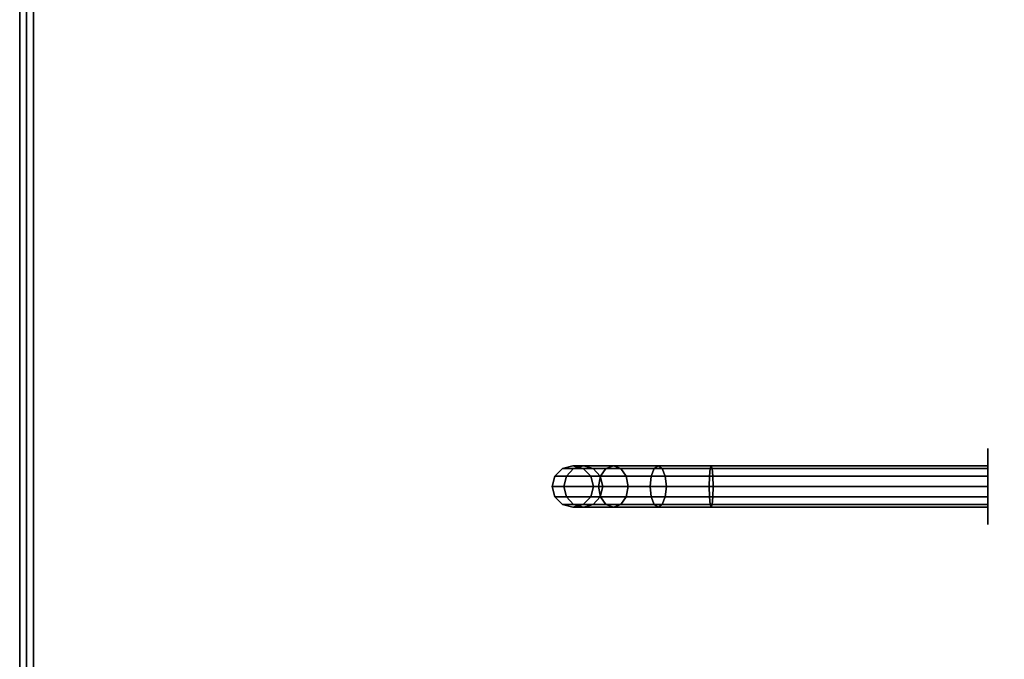
# Model space of a CAD drawing. Extents: x -49.5 to 49.5, y -18.5 to 18.5.
# Drawn here: x -49.5 to -35.3, y 0 to 9.2 of the extents above; entities that cross this region are included whole.
import ezdxf

# ---------------------------------------------------------------- set-up
doc = ezdxf.new("R2010")
doc.units = 0
for name, color, linetype in [('3D-BLACK', 250, 'CONTINUOUS'), ('3D-COLDROLL', 252, 'CONTINUOUS'), ('3D-FLAT', 7, 'CONTINUOUS'), ('3D-NON', 43, 'CONTINUOUS')]:
    doc.layers.add(name, color=color, linetype=linetype)

msp = doc.modelspace()

# ---------------------------------------------------------------- linework, layer by layer
at = {"layer": '3D-BLACK', "extrusion": (1, 0, 0)}
msp.add_circle((2.5, 1, -35.5), 0.55, dxfattribs=at)
at = {"layer": '3D-BLACK'}
for points in [[(-41.76, 2.65, 2.974), (-41.65, 2.76, 2.985), (-41.65, 2.76, 4), (-41.76, 2.65, 4)], [(-41.592, 2.65, 2.133), (-41.489, 2.76, 2.176), (-41.65, 2.76, 2.985), (-41.76, 2.65, 2.974)], [(-41.65, 2.76, 2.985), (-41.5, 2.8, 3), (-41.5, 2.8, 4), (-41.65, 2.76, 4)], [(-41.489, 2.76, 2.176), (-41.348, 2.8, 2.235), (-41.5, 2.8, 3), (-41.65, 2.76, 2.985)], [(-41.102, 2.65, 1.398), (-41.022, 2.76, 1.478), (-41.489, 2.76, 2.176), (-41.592, 2.65, 2.133)], [(-41.5, 2.8, 3), (-41.35, 2.76, 3.015), (-41.35, 2.76, 4), (-41.5, 2.8, 4)], [(-41.348, 2.8, 2.235), (-41.206, 2.76, 2.293), (-41.35, 2.76, 3.015), (-41.5, 2.8, 3)], [(-41.022, 2.76, 1.478), (-40.914, 2.8, 1.586), (-41.348, 2.8, 2.235), (-41.489, 2.76, 2.176)], [(-41.35, 2.76, 3.015), (-41.24, 2.65, 3.026), (-41.24, 2.65, 4), (-41.35, 2.76, 4)], [(-41.206, 2.76, 2.293), (-41.103, 2.65, 2.336), (-41.24, 2.65, 3.026), (-41.35, 2.76, 3.015)], [(-40.914, 2.8, 1.586), (-40.806, 2.76, 1.694), (-41.206, 2.76, 2.293), (-41.348, 2.8, 2.235)], [(-40.806, 2.76, 1.694), (-40.727, 2.65, 1.773), (-41.103, 2.65, 2.336), (-41.206, 2.76, 2.293)], [(-40.367, 2.65, 0.908), (-40.324, 2.76, 1.011), (-41.022, 2.76, 1.478), (-41.102, 2.65, 1.398)], [(-40.324, 2.76, 1.011), (-40.265, 2.8, 1.152), (-40.914, 2.8, 1.586), (-41.022, 2.76, 1.478)], [(-40.265, 2.8, 1.152), (-40.207, 2.76, 1.294), (-40.806, 2.76, 1.694), (-40.914, 2.8, 1.586)], [(-40.207, 2.76, 1.294), (-40.164, 2.65, 1.397), (-40.727, 2.65, 1.773), (-40.806, 2.76, 1.694)], [(-39.526, 2.65, 0.74), (-39.515, 2.76, 0.85), (-40.324, 2.76, 1.011), (-40.367, 2.65, 0.908)], [(-39.515, 2.76, 0.85), (-39.5, 2.8, 1), (-40.265, 2.8, 1.152), (-40.324, 2.76, 1.011)], [(-39.5, 2.8, 1), (-39.485, 2.76, 1.15), (-40.207, 2.76, 1.294), (-40.265, 2.8, 1.152)], [(-39.485, 2.76, 1.15), (-39.474, 2.65, 1.26), (-40.164, 2.65, 1.397), (-40.207, 2.76, 1.294)], [(-35.5, 2.65, 0.74), (-35.5, 2.76, 0.85), (-39.515, 2.76, 0.85), (-39.526, 2.65, 0.74)], [(-35.5, 2.76, 0.85), (-35.5, 2.8, 1), (-39.5, 2.8, 1), (-39.515, 2.76, 0.85)], [(-35.5, 2.8, 1), (-35.5, 2.76, 1.15), (-39.485, 2.76, 1.15), (-39.5, 2.8, 1)], [(-35.5, 2.76, 1.15), (-35.5, 2.65, 1.26), (-39.474, 2.65, 1.26), (-39.485, 2.76, 1.15)], [(-41.8, 2.5, 2.97), (-41.76, 2.65, 2.974), (-41.76, 2.65, 4), (-41.8, 2.5, 4)], [(-41.63, 2.5, 2.118), (-41.592, 2.65, 2.133), (-41.76, 2.65, 2.974), (-41.8, 2.5, 2.97)], [(-41.131, 2.5, 1.369), (-41.102, 2.65, 1.398), (-41.592, 2.65, 2.133), (-41.63, 2.5, 2.118)], [(-41.24, 2.65, 3.026), (-41.2, 2.5, 3.03), (-41.2, 2.5, 4), (-41.24, 2.65, 4)], [(-41.103, 2.65, 2.336), (-41.065, 2.5, 2.352), (-41.2, 2.5, 3.03), (-41.24, 2.65, 3.026)], [(-40.382, 2.5, 0.87), (-40.367, 2.65, 0.908), (-41.102, 2.65, 1.398), (-41.131, 2.5, 1.369)], [(-40.727, 2.65, 1.773), (-40.698, 2.5, 1.802), (-41.065, 2.5, 2.352), (-41.103, 2.65, 2.336)], [(-40.164, 2.65, 1.397), (-40.148, 2.5, 1.435), (-40.698, 2.5, 1.802), (-40.727, 2.65, 1.773)], [(-39.53, 2.5, 0.7), (-39.526, 2.65, 0.74), (-40.367, 2.65, 0.908), (-40.382, 2.5, 0.87)], [(-39.474, 2.65, 1.26), (-39.47, 2.5, 1.3), (-40.148, 2.5, 1.435), (-40.164, 2.65, 1.397)], [(-35.5, 2.5, 0.7), (-35.5, 2.65, 0.74), (-39.526, 2.65, 0.74), (-39.53, 2.5, 0.7)], [(-35.5, 2.65, 1.26), (-35.5, 2.5, 1.3), (-39.47, 2.5, 1.3), (-39.474, 2.65, 1.26)], [(-41.76, 2.35, 2.974), (-41.8, 2.5, 2.97), (-41.8, 2.5, 4), (-41.76, 2.35, 4)], [(-41.592, 2.35, 2.133), (-41.63, 2.5, 2.118), (-41.8, 2.5, 2.97), (-41.76, 2.35, 2.974)], [(-41.102, 2.35, 1.398), (-41.131, 2.5, 1.369), (-41.63, 2.5, 2.118), (-41.592, 2.35, 2.133)], [(-41.2, 2.5, 3.03), (-41.24, 2.35, 3.026), (-41.24, 2.35, 4), (-41.2, 2.5, 4)], [(-41.065, 2.5, 2.352), (-41.103, 2.35, 2.336), (-41.24, 2.35, 3.026), (-41.2, 2.5, 3.03)], [(-40.367, 2.35, 0.908), (-40.382, 2.5, 0.87), (-41.131, 2.5, 1.369), (-41.102, 2.35, 1.398)], [(-40.698, 2.5, 1.802), (-40.727, 2.35, 1.773), (-41.103, 2.35, 2.336), (-41.065, 2.5, 2.352)], [(-40.148, 2.5, 1.435), (-40.164, 2.35, 1.397), (-40.727, 2.35, 1.773), (-40.698, 2.5, 1.802)], [(-39.526, 2.35, 0.74), (-39.53, 2.5, 0.7), (-40.382, 2.5, 0.87), (-40.367, 2.35, 0.908)], [(-39.47, 2.5, 1.3), (-39.474, 2.35, 1.26), (-40.164, 2.35, 1.397), (-40.148, 2.5, 1.435)], [(-35.5, 2.35, 0.74), (-35.5, 2.5, 0.7), (-39.53, 2.5, 0.7), (-39.526, 2.35, 0.74)], [(-35.5, 2.5, 1.3), (-35.5, 2.35, 1.26), (-39.474, 2.35, 1.26), (-39.47, 2.5, 1.3)], [(-41.65, 2.24, 2.985), (-41.76, 2.35, 2.974), (-41.76, 2.35, 4), (-41.65, 2.24, 4)], [(-41.489, 2.24, 2.176), (-41.592, 2.35, 2.133), (-41.76, 2.35, 2.974), (-41.65, 2.24, 2.985)], [(-41.022, 2.24, 1.478), (-41.102, 2.35, 1.398), (-41.592, 2.35, 2.133), (-41.489, 2.24, 2.176)], [(-41.24, 2.35, 3.026), (-41.35, 2.24, 3.015), (-41.35, 2.24, 4), (-41.24, 2.35, 4)], [(-41.103, 2.35, 2.336), (-41.206, 2.24, 2.293), (-41.35, 2.24, 3.015), (-41.24, 2.35, 3.026)], [(-40.727, 2.35, 1.773), (-40.806, 2.24, 1.694), (-41.206, 2.24, 2.293), (-41.103, 2.35, 2.336)], [(-40.324, 2.24, 1.011), (-40.367, 2.35, 0.908), (-41.102, 2.35, 1.398), (-41.022, 2.24, 1.478)], [(-40.164, 2.35, 1.397), (-40.207, 2.24, 1.294), (-40.806, 2.24, 1.694), (-40.727, 2.35, 1.773)], [(-39.515, 2.24, 0.85), (-39.526, 2.35, 0.74), (-40.367, 2.35, 0.908), (-40.324, 2.24, 1.011)], [(-39.474, 2.35, 1.26), (-39.485, 2.24, 1.15), (-40.207, 2.24, 1.294), (-40.164, 2.35, 1.397)], [(-35.5, 2.24, 0.85), (-35.5, 2.35, 0.74), (-39.526, 2.35, 0.74), (-39.515, 2.24, 0.85)], [(-35.5, 2.35, 1.26), (-35.5, 2.24, 1.15), (-39.485, 2.24, 1.15), (-39.474, 2.35, 1.26)], [(-41.5, 2.2, 3), (-41.65, 2.24, 2.985), (-41.65, 2.24, 4), (-41.5, 2.2, 4)], [(-41.348, 2.2, 2.235), (-41.489, 2.24, 2.176), (-41.65, 2.24, 2.985), (-41.5, 2.2, 3)], [(-41.35, 2.24, 3.015), (-41.5, 2.2, 3), (-41.5, 2.2, 4), (-41.35, 2.24, 4)], [(-41.206, 2.24, 2.293), (-41.348, 2.2, 2.235), (-41.5, 2.2, 3), (-41.35, 2.24, 3.015)], [(-40.914, 2.2, 1.586), (-41.022, 2.24, 1.478), (-41.489, 2.24, 2.176), (-41.348, 2.2, 2.235)], [(-40.806, 2.24, 1.694), (-40.914, 2.2, 1.586), (-41.348, 2.2, 2.235), (-41.206, 2.24, 2.293)], [(-40.265, 2.2, 1.152), (-40.324, 2.24, 1.011), (-41.022, 2.24, 1.478), (-40.914, 2.2, 1.586)], [(-40.207, 2.24, 1.294), (-40.265, 2.2, 1.152), (-40.914, 2.2, 1.586), (-40.806, 2.24, 1.694)], [(-39.5, 2.2, 1), (-39.515, 2.24, 0.85), (-40.324, 2.24, 1.011), (-40.265, 2.2, 1.152)], [(-39.485, 2.24, 1.15), (-39.5, 2.2, 1), (-40.265, 2.2, 1.152), (-40.207, 2.24, 1.294)], [(-35.5, 2.2, 1), (-35.5, 2.24, 0.85), (-39.515, 2.24, 0.85), (-39.5, 2.2, 1)], [(-35.5, 2.24, 1.15), (-35.5, 2.2, 1), (-39.5, 2.2, 1), (-39.485, 2.24, 1.15)]]:
    msp.add_3dface(points, dxfattribs=at)
at = {"layer": '3D-COLDROLL'}
for points in [[(-49.3, 16.3, 35), (-49.3, -6.25, 35), (-49.3, -6.25, 36), (-49.3, 16.3, 36)], [(-25.7, 16.3, 36), (-49.3, 16.3, 36), (-49.3, -6.25, 36), (-25.7, -6.25, 36)], [(-25.7, 16.3, 35), (-49.3, 16.3, 35), (-49.3, -6.25, 35), (-25.7, -6.25, 35)]]:
    msp.add_3dface(points, dxfattribs=at)
at = {"layer": '3D-FLAT'}
for points in [[(-1.5, 18.5, 25), (-49.5, 18.5, 25), (-49.5, -14.25, 25), (-1.5, -14.25, 25)], [(-1.5, 18.5, 27), (-49.5, 18.5, 27), (-49.5, -14.25, 27), (-1.5, -14.25, 27)], [(-1.6, 18.5, 24.9), (-49.4, 18.5, 24.9), (-49.4, -12.25, 24.9), (-1.6, -12.25, 24.9)], [(-1.6, 18.5, 3), (-49.4, 18.5, 3), (-49.4, -12.25, 3), (-1.6, -12.25, 3)], [(-25.5, 16.5, 35), (-49.5, 16.5, 35), (-49.5, -10.5, 35), (-25.5, -10.5, 35)]]:
    msp.add_3dface(points, dxfattribs=at)
for points, invisible_edges in [([(-49.4, -8.5, 38.5), (-49.3, -8.5, 38.5), (-49.3, 16.4, 38.5), (-49.4, 16.4, 38.5)], 1), ([(-49.4, 16.4, 35), (-49.3, 16.4, 35), (-49.3, -10.5, 35), (-49.4, -10.5, 35)], 4)]:
    msp.add_3dface(points, dxfattribs=dict(at, invisible_edges=invisible_edges))
at = {"layer": '3D-NON'}
for points in [[(-49.5, 18.5, 27), (-49.5, -14.25, 27), (-49.5, -14.25, 25), (-49.5, 18.5, 25)], [(-49.4, 18.5, 3), (-49.4, -12.25, 3), (-49.4, -12.25, 24.9), (-49.4, 18.5, 24.9)], [(-49.4, 18.4, 27), (-49.4, 18.4, 35), (-49.4, -10.5, 35), (-49.4, -10.5, 27)]]:
    msp.add_3dface(points, dxfattribs=at)
at = {"layer": '3D-NON', "invisible_edges": 15}
for points in [[(-49.4, 16.4, 35), (-49.4, -8.5, 35), (-49.4, -8.5, 38.5), (-49.4, 16.4, 38.5)], [(-49.3, 16.4, 35), (-49.3, -8.5, 35), (-49.3, -8.5, 38.5), (-49.3, 16.4, 38.5)]]:
    msp.add_3dface(points, dxfattribs=at)

doc.saveas('drawing.dxf')
